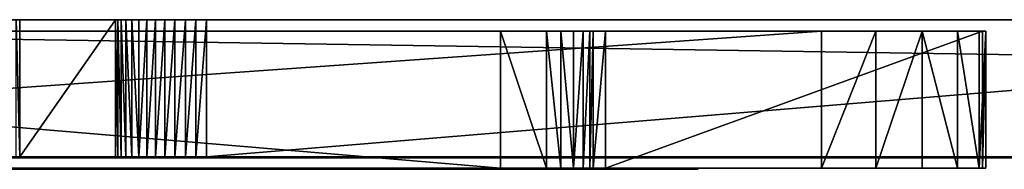
# Model space of a CAD drawing. Extents: x -55 to 240, y -103 to 143.
# Drawn here: x -34 to -31, y -15 to -15 of the extents above; entities that cross this region are included whole.
import ezdxf

# ---------------------------------------------------------------- set-up
doc = ezdxf.new("R2010")
doc.units = 0
doc.header["$MEASUREMENT"] = 0
doc.layers.get('0').update_dxf_attribs({"color": 13, "linetype": 'CONTINUOUS'})

# ---------------------------------------------------------------- blocks, each defined once
blk = doc.blocks.new('GRUPUJ_131')
at = {"color": 18}
for p, q in [((0, 0.4724, 27.7592), (0.012, 0.4724, 27.2497)), ((0.0232, 0.4724, 27.9622), (0, 0.4724, 27.7592)), ((0.0232, 0.4724, 27.9622), (0, 0.4724, 27.7592)), ((0, 0, 27.7592), (0, 0.4724, 27.7592)), ((0, 0, 27.7592), (0, 0.4724, 27.7592)), ((0, 0.4724, 27.7592), (0.012, 0.4724, 27.2497)), ((0.012, 0.4724, 27.2497), (1.3088, 0.4724, 1.9016)), ((0.012, 0, 27.2497), (0.012, 0.4724, 27.2497)), ((0.012, 0, 27.2497), (0.012, 0.4724, 27.2497)), ((0.012, 0.4724, 27.2497), (1.3088, 0.4724, 1.9016)), ((0.0978, 0.4724, 28.1525), (0.0232, 0.4724, 27.9622)), ((0.0978, 0.4724, 28.1525), (0.0232, 0.4724, 27.9622)), ((0.0232, 0, 27.9622), (0.0232, 0.4724, 27.9622)), ((0.0232, 0, 27.9622), (0.0232, 0.4724, 27.9622)), ((0.2188, 0.4724, 28.3171), (0.0978, 0.4724, 28.1525)), ((0.2188, 0.4724, 28.3171), (0.0978, 0.4724, 28.1525)), ((0.0978, 0, 28.1525), (0.0978, 0.4724, 28.1525)), ((0.0978, 0, 28.1525), (0.0978, 0.4724, 28.1525)), ((0.3782, 0.4724, 28.445), (0.2188, 0.4724, 28.3171)), ((0.3782, 0.4724, 28.445), (0.2188, 0.4724, 28.3171)), ((0.2188, 0, 28.3171), (0.2188, 0.4724, 28.3171)), ((0.2188, 0, 28.3171), (0.2188, 0.4724, 28.3171)), ((0.5651, 0.4724, 28.5276), (0.3782, 0.4724, 28.445)), ((0.5651, 0.4724, 28.5276), (0.3782, 0.4724, 28.445)), ((0.3782, 0, 28.445), (0.3782, 0.4724, 28.445)), ((0.3782, 0, 28.445), (0.3782, 0.4724, 28.445)), ((7.2576, 0.4724, 30.2989), (0.5651, 0.4724, 28.5276)), ((7.2576, 0.4724, 30.2989), (0.5651, 0.4724, 28.5276)), ((0.5651, 0, 28.5276), (0.5651, 0.4724, 28.5276)), ((0.5651, 0, 28.5276), (0.5651, 0.4724, 28.5276)), ((1.3088, 0.4724, 1.9016), (1.3518, 0.4724, 1.3577)), ((1.3088, 0, 1.9016), (1.3088, 0.4724, 1.9016)), ((1.3088, 0.4724, 1.9016), (1.3518, 0.4724, 1.3577)), ((1.3088, 0, 1.9016), (1.3088, 0.4724, 1.9016)), ((1.3518, 0.4724, 1.3577), (1.3629, 0.4724, 1.3005)), ((1.3518, 0, 1.3577), (1.3518, 0.4724, 1.3577)), ((1.3518, 0, 1.3577), (1.3518, 0.4724, 1.3577)), ((1.3518, 0.4724, 1.3577), (1.3629, 0.4724, 1.3005)), ((1.3629, 0.4724, 1.3005), (1.3858, 0.4724, 1.2469)), ((1.3629, 0, 1.3005), (1.3629, 0.4724, 1.3005)), ((1.3629, 0, 1.3005), (1.3629, 0.4724, 1.3005)), ((1.3629, 0.4724, 1.3005), (1.3858, 0.4724, 1.2469)), ((1.3858, 0.4724, 1.2469), (1.4194, 0.4724, 1.1994)), ((1.3858, 0, 1.2469), (1.3858, 0.4724, 1.2469)), ((1.3858, 0, 1.2469), (1.3858, 0.4724, 1.2469)), ((1.3858, 0.4724, 1.2469), (1.4194, 0.4724, 1.1994)), ((1.4194, 0.4724, 1.1994), (1.4623, 0.4724, 1.1599)), ((1.4194, 0, 1.1994), (1.4194, 0.4724, 1.1994)), ((1.4194, 0, 1.1994), (1.4194, 0.4724, 1.1994)), ((1.4194, 0.4724, 1.1994), (1.4623, 0.4724, 1.1599)), ((1.4623, 0.4724, 1.1599), (1.5125, 0.4724, 1.1304)), ((1.4623, 0, 1.1599), (1.4623, 0.4724, 1.1599)), ((1.4623, 0, 1.1599), (1.4623, 0.4724, 1.1599)), ((1.4623, 0.4724, 1.1599), (1.5125, 0.4724, 1.1304)), ((1.5125, 0.4724, 1.1304), (1.6697, 0.4724, 1.0654)), ((1.5125, 0, 1.1304), (1.5125, 0.4724, 1.1304)), ((1.5125, 0, 1.1304), (1.5125, 0.4724, 1.1304)), ((1.5125, 0.4724, 1.1304), (1.6697, 0.4724, 1.0654)), ((7.2576, 0.4724), (1.6697, 0.4724, 1.0654)), ((1.6697, 0, 1.0654), (1.6697, 0.4724, 1.0654)), ((1.6697, 0, 1.0654), (1.6697, 0.4724, 1.0654)), ((7.2576, 0.4724), (1.6697, 0.4724, 1.0654)), ((0.012, 0, 27.2497), (1.3088, 0, 1.9016)), ((0.012, 0, 27.2497), (1.3088, 0, 1.9016)), ((0.5651, 0, 28.5276), (0.3782, 0, 28.445)), ((0.5651, 0, 28.5276), (0.3782, 0, 28.445)), ((7.2576, 0, 30.2989), (0.5651, 0, 28.5276)), ((7.2576, 0, 30.2989), (0.5651, 0, 28.5276)), ((1.3088, 0, 1.9016), (1.3518, 0, 1.3577)), ((1.3088, 0, 1.9016), (1.3518, 0, 1.3577)), ((1.3518, 0, 1.3577), (1.3629, 0, 1.3005)), ((1.3518, 0, 1.3577), (1.3629, 0, 1.3005)), ((1.3629, 0, 1.3005), (1.3858, 0, 1.2469)), ((1.3629, 0, 1.3005), (1.3858, 0, 1.2469)), ((1.3858, 0, 1.2469), (1.4194, 0, 1.1994)), ((1.3858, 0, 1.2469), (1.4194, 0, 1.1994)), ((1.4194, 0, 1.1994), (1.4623, 0, 1.1599)), ((1.4194, 0, 1.1994), (1.4623, 0, 1.1599)), ((1.4623, 0, 1.1599), (1.5125, 0, 1.1304)), ((1.4623, 0, 1.1599), (1.5125, 0, 1.1304)), ((1.5125, 0, 1.1304), (1.6697, 0, 1.0654)), ((1.5125, 0, 1.1304), (1.6697, 0, 1.0654)), ((7.2576, 0), (1.6697, 0, 1.0654)), ((7.2576, 0), (1.6697, 0, 1.0654)), ((0.0232, 0, 27.9622), (0, 0, 27.7592)), ((0, 0, 27.7592), (0.012, 0, 27.2497)), ((0.0232, 0, 27.9622), (0, 0, 27.7592)), ((0, 0, 27.7592), (0.012, 0, 27.2497)), ((0.0978, 0, 28.1525), (0.0232, 0, 27.9622)), ((0.0978, 0, 28.1525), (0.0232, 0, 27.9622)), ((0.2188, 0, 28.3171), (0.0978, 0, 28.1525)), ((0.2188, 0, 28.3171), (0.0978, 0, 28.1525)), ((0.3782, 0, 28.445), (0.2188, 0, 28.3171)), ((0.3782, 0, 28.445), (0.2188, 0, 28.3171))]:
    blk.add_line(p, q, dxfattribs=at)
at = {"color": 0}
mesh = blk.add_polyface(dxfattribs=at)
corners = [(1.6697, 0.4724, 1.0654), (7.4022, 0.4724, 0.0019), (7.2576, 0.4724), (7.4709, 0.4724, 0.014), (7.5344, 0.4724, 0.043), (7.5886, 0.4724, 0.087), (7.63, 0.4724, 0.1432), (7.6559, 0.4724, 0.208), (7.6648, 0.4724, 0.2772), (7.6648, 0.4724, 30.0568), (1.5125, 0.4724, 1.1304), (1.4623, 0.4724, 1.1599), (1.4194, 0.4724, 1.1994), (1.3858, 0.4724, 1.2469), (1.3629, 0.4724, 1.3005), (1.3518, 0.4724, 1.3577), (1.3088, 0.4724, 1.9016), (0.012, 0.4724, 27.2497), (0, 0.4724, 27.7592), (0.0232, 0.4724, 27.9622), (0.0978, 0.4724, 28.1525), (0.2188, 0.4724, 28.3171), (0.3782, 0.4724, 28.445), (0.5651, 0.4724, 28.5276), (7.2576, 0.4724, 30.2989), (7.6556, 0.4724, 30.1272), (7.6287, 0.4724, 30.193), (7.5859, 0.4724, 30.2497), (7.53, 0.4724, 30.2936), (7.4648, 0.4724, 30.3218), (7.3239, 0.4724, 30.3245), (7.3945, 0.4724, 30.3323)]
mesh.append_faces([[corners[k] for k in face] for face in [(0, 1, 2), (29, 30, 31)]], dxfattribs={"vtx0": -1, "color": 0})
mesh.append_faces([[corners[k] for k in face] for face in [(1, 0, 3), (3, 0, 4), (4, 0, 5), (5, 0, 6), (6, 0, 7), (7, 0, 8), (8, 0, 9), (9, 24, 25), (25, 24, 26), (26, 24, 27), (27, 24, 28), (28, 24, 29)]], dxfattribs={"vtx0": -1, "vtx1": -1, "color": 0})
mesh.append_faces([[corners[k] for k in face] for face in [(9, 0, 10), (9, 10, 11), (9, 11, 12), (9, 12, 13), (9, 13, 14), (9, 14, 15), (9, 15, 16), (9, 16, 17), (9, 17, 18), (9, 18, 19), (9, 19, 20), (9, 20, 21), (9, 21, 22), (9, 22, 23), (9, 23, 24), (29, 24, 30)]], dxfattribs={"vtx0": -1, "vtx2": -1, "color": 0})
at = {"color": 18}
mesh = blk.add_polyface(dxfattribs=at)
corners = [(0.0232, 0, 27.9622), (0, 0.4724, 27.7592), (0, 0, 27.7592), (0.0232, 0.4724, 27.9622)]
mesh.append_faces([[corners[k] for k in face] for face in [(0, 1, 2), (1, 0, 3)]], dxfattribs={"vtx0": -1, "color": 18})
mesh = blk.add_polyface(dxfattribs=at)
corners = [(0, 0.4724, 27.7592), (0.012, 0, 27.2497), (0, 0, 27.7592), (0.012, 0.4724, 27.2497)]
mesh.append_faces([[corners[k] for k in face] for face in [(0, 1, 2), (1, 0, 3)]], dxfattribs={"vtx0": -1, "color": 18})
mesh = blk.add_polyface(dxfattribs=at)
corners = [(0.012, 0.4724, 27.2497), (1.3088, 0, 1.9016), (0.012, 0, 27.2497), (1.3088, 0.4724, 1.9016)]
mesh.append_faces([[corners[k] for k in face] for face in [(0, 1, 2), (1, 0, 3)]], dxfattribs={"vtx0": -1, "color": 18})
mesh = blk.add_polyface(dxfattribs=at)
corners = [(0.0978, 0.4724, 28.1525), (0.0232, 0, 27.9622), (0.0978, 0, 28.1525), (0.0232, 0.4724, 27.9622)]
mesh.append_faces([[corners[k] for k in face] for face in [(0, 1, 2), (1, 0, 3)]], dxfattribs={"vtx0": -1, "color": 18})
mesh = blk.add_polyface(dxfattribs=at)
corners = [(0.2188, 0.4724, 28.3171), (0.0978, 0, 28.1525), (0.2188, 0, 28.3171), (0.0978, 0.4724, 28.1525)]
mesh.append_faces([[corners[k] for k in face] for face in [(0, 1, 2), (1, 0, 3)]], dxfattribs={"vtx0": -1, "color": 18})
mesh = blk.add_polyface(dxfattribs=at)
corners = [(0.3782, 0, 28.445), (0.2188, 0.4724, 28.3171), (0.2188, 0, 28.3171), (0.3782, 0.4724, 28.445)]
mesh.append_faces([[corners[k] for k in face] for face in [(0, 1, 2), (1, 0, 3)]], dxfattribs={"vtx0": -1, "color": 18})
mesh = blk.add_polyface(dxfattribs=at)
corners = [(0.5651, 0, 28.5276), (0.3782, 0.4724, 28.445), (0.3782, 0, 28.445), (0.5651, 0.4724, 28.5276)]
mesh.append_faces([[corners[k] for k in face] for face in [(0, 1, 2), (1, 0, 3)]], dxfattribs={"vtx0": -1, "color": 18})
mesh = blk.add_polyface(dxfattribs=at)
corners = [(7.2576, 0, 30.2989), (0.5651, 0.4724, 28.5276), (0.5651, 0, 28.5276), (7.2576, 0.4724, 30.2989)]
mesh.append_faces([[corners[k] for k in face] for face in [(0, 1, 2), (1, 0, 3)]], dxfattribs={"vtx0": -1, "color": 18})
mesh = blk.add_polyface(dxfattribs=at)
corners = [(1.3088, 0.4724, 1.9016), (1.3518, 0, 1.3577), (1.3088, 0, 1.9016), (1.3518, 0.4724, 1.3577)]
mesh.append_faces([[corners[k] for k in face] for face in [(0, 1, 2), (1, 0, 3)]], dxfattribs={"vtx0": -1, "color": 18})
mesh = blk.add_polyface(dxfattribs=at)
corners = [(1.3518, 0.4724, 1.3577), (1.3629, 0, 1.3005), (1.3518, 0, 1.3577), (1.3629, 0.4724, 1.3005)]
mesh.append_faces([[corners[k] for k in face] for face in [(0, 1, 2), (1, 0, 3)]], dxfattribs={"vtx0": -1, "color": 18})
mesh = blk.add_polyface(dxfattribs=at)
corners = [(1.3629, 0.4724, 1.3005), (1.3858, 0, 1.2469), (1.3629, 0, 1.3005), (1.3858, 0.4724, 1.2469)]
mesh.append_faces([[corners[k] for k in face] for face in [(0, 1, 2), (1, 0, 3)]], dxfattribs={"vtx0": -1, "color": 18})
mesh = blk.add_polyface(dxfattribs=at)
corners = [(1.3858, 0.4724, 1.2469), (1.4194, 0, 1.1994), (1.3858, 0, 1.2469), (1.4194, 0.4724, 1.1994)]
mesh.append_faces([[corners[k] for k in face] for face in [(0, 1, 2), (1, 0, 3)]], dxfattribs={"vtx0": -1, "color": 18})
mesh = blk.add_polyface(dxfattribs=at)
corners = [(1.4623, 0.4724, 1.1599), (1.4194, 0, 1.1994), (1.4194, 0.4724, 1.1994), (1.4623, 0, 1.1599)]
mesh.append_faces([[corners[k] for k in face] for face in [(0, 1, 2), (1, 0, 3)]], dxfattribs={"vtx0": -1, "color": 18})
mesh = blk.add_polyface(dxfattribs=at)
corners = [(1.5125, 0.4724, 1.1304), (1.4623, 0, 1.1599), (1.4623, 0.4724, 1.1599), (1.5125, 0, 1.1304)]
mesh.append_faces([[corners[k] for k in face] for face in [(0, 1, 2), (1, 0, 3)]], dxfattribs={"vtx0": -1, "color": 18})
mesh = blk.add_polyface(dxfattribs=at)
corners = [(1.6697, 0.4724, 1.0654), (1.5125, 0, 1.1304), (1.5125, 0.4724, 1.1304), (1.6697, 0, 1.0654)]
mesh.append_faces([[corners[k] for k in face] for face in [(0, 1, 2), (1, 0, 3)]], dxfattribs={"vtx0": -1, "color": 18})
mesh = blk.add_polyface(dxfattribs=at)
corners = [(7.2576, 0.4724), (1.6697, 0, 1.0654), (1.6697, 0.4724, 1.0654), (7.2576, 0)]
mesh.append_faces([[corners[k] for k in face] for face in [(0, 1, 2), (1, 0, 3)]], dxfattribs={"vtx0": -1, "color": 18})
at = {"color": 0}
mesh = blk.add_polyface(dxfattribs=at)
corners = [(7.4022, 0, 0.0019), (1.6697, 0, 1.0654), (7.2576, 0), (7.4709, 0, 0.014), (7.5344, 0, 0.043), (7.5886, 0, 0.087), (7.63, 0, 0.1432), (7.6559, 0, 0.208), (7.6648, 0, 0.2772), (7.6648, 0, 30.0568), (1.5125, 0, 1.1304), (1.4623, 0, 1.1599), (1.4194, 0, 1.1994), (1.3858, 0, 1.2469), (1.3629, 0, 1.3005), (1.3518, 0, 1.3577), (1.3088, 0, 1.9016), (0.012, 0, 27.2497), (0, 0, 27.7592), (0.0232, 0, 27.9622), (0.0978, 0, 28.1525), (0.2188, 0, 28.3171), (0.3782, 0, 28.445), (0.5651, 0, 28.5276), (7.2576, 0, 30.2989), (7.6556, 0, 30.1272), (7.6287, 0, 30.193), (7.5859, 0, 30.2497), (7.53, 0, 30.2936), (7.4648, 0, 30.3218), (7.3239, 0, 30.3245), (7.3945, 0, 30.3323)]
mesh.append_faces([[corners[k] for k in face] for face in [(0, 1, 2), (30, 29, 31)]], dxfattribs={"vtx0": -1, "color": 0})
mesh.append_faces([[corners[k] for k in face] for face in [(1, 9, 10), (10, 9, 11), (11, 9, 12), (12, 9, 13), (13, 9, 14), (14, 9, 15), (15, 9, 16), (16, 9, 17), (17, 9, 18), (18, 9, 19), (19, 9, 20), (20, 9, 21), (21, 9, 22), (22, 9, 23), (23, 9, 24), (24, 29, 30)]], dxfattribs={"vtx0": -1, "vtx1": -1, "color": 0})
mesh.append_faces([[corners[k] for k in face] for face in [(1, 0, 3), (1, 3, 4), (1, 4, 5), (1, 5, 6), (1, 6, 7), (1, 7, 8), (1, 8, 9), (24, 9, 25), (24, 25, 26), (24, 26, 27), (24, 27, 28), (24, 28, 29)]], dxfattribs={"vtx0": -1, "vtx2": -1, "color": 0})
blk = doc.blocks.new('GRUPUJ_116')
at = {"color": 18}
for p, q in [((-0.2565, 0, 13.9827), (0.3753, 0, 0.0834)), ((-0.0188, 0, 14.3454), (5.0236, 0, 16.27)), ((0.5735, 0, 0.0913), (0.0892, 0, 13.96)), ((0.1429, 0, 14.0421), (4.9198, 0, 15.9358))]:
    blk.add_line(p, q, dxfattribs=at)
at = {"color": 18, "extrusion": (9.5237e-15, 1, 1.84533e-15)}
blk.add_arc((-0.1132, 13.9995), 0.3702, 357.397, 69.1083, dxfattribs=at)
at = {"color": 18, "extrusion": (-5.36478e-14, -1, -3.36018e-15)}
blk.add_arc((0.4744, 0.0879), 0.0992, 182.603, 2, dxfattribs=at)
at = {"color": 18, "extrusion": (-4.91499e-17, 1, 1.40747e-15)}
blk.add_arc((-0.1743, 13.9629), 0.0851, 358, 68.375, dxfattribs=at)
at = {"color": 18}
mesh = blk.add_polyface(dxfattribs=at)
corners = [(5.1345, 0, 15.1591), (5.0498, 0, 15.1461), (5.0589, 0, 15.1454), (4.9894, 0, 15.1676), (5.1934, 0, 15.2086), (4.9478, 0, 15.2164), (5.2199, 0, 15.2807), (4.9363, 0, 15.2795), (4.9852, 0, 15.8874), (5.2926, 0, 16.0658), (4.9771, 0, 15.9182), (4.9516, 0, 15.937), (0.5272, 0, 0.004), (0.3753, 0, 0.0834), (0.4285, 0), (0.5735, 0, 0.0913), (-0.2565, 0, 13.9827), (0.0892, 0, 13.96), (0.095, 0, 13.9941), (-0.2316, 0, 14.134), (0.114, 0, 14.023), (0.1429, 0, 14.0421), (4.9198, 0, 15.9358), (-0.1476, 0, 14.2622), (-0.0188, 0, 14.3454), (5.0236, 0, 16.27), (5.2606, 0, 16.1937), (5.1555, 0, 16.2735)]
mesh.append_faces([[corners[k] for k in face] for face in [(0, 1, 2), (12, 13, 14), (25, 26, 27)]], dxfattribs={"vtx0": -1, "color": 18})
mesh.append_faces([[corners[k] for k in face] for face in [(1, 0, 3), (3, 4, 5), (5, 6, 7), (7, 6, 8), (8, 9, 10), (10, 9, 11), (13, 15, 16), (16, 18, 19), (19, 22, 23), (23, 22, 24), (24, 22, 25)]], dxfattribs={"vtx0": -1, "vtx1": -1, "color": 18})
mesh.append_faces([[corners[k] for k in face] for face in [(25, 11, 9)]], dxfattribs={"vtx0": -1, "vtx1": -1, "vtx2": -1, "color": 18})
mesh.append_faces([[corners[k] for k in face] for face in [(3, 0, 4), (5, 4, 6), (8, 6, 9), (13, 12, 15), (16, 15, 17), (16, 17, 18), (19, 18, 20), (19, 20, 21), (19, 21, 22), (25, 22, 11), (25, 9, 26)]], dxfattribs={"vtx0": -1, "vtx2": -1, "color": 18})
blk = doc.blocks.new('GRUPUJ_122')
at = {"color": 0}
for p, q in [((0, 0, 0.6111), (0, 0, 0.5939)), ((3.423, 0, 0.2848), (0.0797, 0, 0.6819)), ((0.0984, 0, 0.4806), (3.4738, 0))]:
    blk.add_line(p, q, dxfattribs=at)
at = {"color": 18, "extrusion": (-2.49114e-14, 1, 3.80327e-14)}
blk.add_arc((-0.0713, 0.6111), 0.0713, 0, 96.7749, dxfattribs=at)
at = {"color": 18, "extrusion": (3.10305e-14, -1, 2.85397e-14)}
blk.add_arc((0.1145, 0.5939), 0.1145, 180, 261.8975, dxfattribs=at)
at = {"color": 18}
mesh = blk.add_polyface(dxfattribs=at)
corners = [(3.8367, 0, 0.2612), (3.4537, 0, 0.2885), (3.423, 0, 0.2848), (3.4793, 0, 0.3058), (3.9265, 0, 0.7501), (3.494, 0, 0.333), (3.6299, 0, 0.8464), (3.9213, 0, 0.8263), (3.8804, 0, 0.8908), (3.6623, 0, 0.9029), (3.8137, 0, 0.9279), (3.7186, 0, 0.9356), (3.7838, 0, 0.9358), (3.6357, 0, 0.0185), (0.0984, 0, 0.4806), (3.4738, 0), (3.7679, 0, 0.1136), (0.0797, 0, 0.6819), (0.0482, 0, 0.5006), (0.0128, 0, 0.5414), (0, 0, 0.5939), (0, 0, 0.6111), (0.011, 0, 0.6492), (0.0406, 0, 0.6755)]
mesh.append_faces([[corners[k] for k in face] for face in [(11, 10, 12), (13, 14, 15), (22, 17, 23)]], dxfattribs={"vtx0": -1, "color": 18})
mesh.append_faces([[corners[k] for k in face] for face in [(1, 0, 3), (3, 4, 5), (5, 4, 6), (6, 8, 9), (9, 10, 11), (14, 17, 18), (18, 17, 19), (19, 17, 20), (20, 17, 21), (21, 17, 22)]], dxfattribs={"vtx0": -1, "vtx1": -1, "color": 18})
mesh.append_faces([[corners[k] for k in face] for face in [(14, 16, 2)]], dxfattribs={"vtx0": -1, "vtx1": -1, "vtx2": -1, "color": 18})
mesh.append_faces([[corners[k] for k in face] for face in [(0, 1, 2), (3, 0, 4), (6, 4, 7), (6, 7, 8), (9, 8, 10), (14, 13, 16), (2, 16, 0), (14, 2, 17)]], dxfattribs={"vtx0": -1, "vtx2": -1, "color": 18})
blk = doc.blocks.new('171164-2_2')
at = {"color": 36}
blk.add_blockref('GRUPUJ_131', (-37.646, -73.7544, 96.7215), dxfattribs=at)
at = {"color": 0}
for name, p in [('GRUPUJ_116', (-36.3994, -73.7584, 109.3134)), ('GRUPUJ_122', (-35.0863, -73.7584, 97.7576))]:
    blk.add_blockref(name, p, dxfattribs=at)
blk = doc.blocks.new('3DGEOM_9689_DEFINTION_2')
at = {"color": 0, "extrusion": (1.53113e-30, -1, -3.82857e-16), "xscale": 32.973714262899, "yscale": 32.973714262899, "zscale": -32.973714262899, "rotation": 180}
blk.add_blockref('171164-2_2', (2253, -2413.23, 3361.46), dxfattribs=at)
blk = doc.blocks.new('KOMPONENT_85')
at = {"color": 0, "extrusion": (1, 1.0877e-15, 1.27676e-15), "xscale": 0.03032718704441401, "yscale": 0.03032718704441401, "zscale": 0.03032718704441401, "rotation": 360}
blk.add_blockref('3DGEOM_9689_DEFINTION_2', (-98.3084, 62.9379, 0.0621), dxfattribs=at)
blk = doc.blocks.new('GRUPUJ_180')
at = {"color": 0}
for p, q in [((26.7879, 0, 4.1705), (18.885, 0, 4.7425)), ((26.9686, 0, 4.3932), (18.9223, 0, 5.1078))]:
    blk.add_line(p, q, dxfattribs=at)
mesh = blk.add_polyface(dxfattribs=at)
corners = [(0.0736, 0, 0.7071), (4.9111, 0, 0.9126), (0.1324, 0, 0.6942), (0.0291, 0, 0.7477), (0.0109, 0, 0.8051), (0.0072, 0, 0.8843), (0.025, 0, 0.964), (5.0351, 0, 0.943), (5.1382, 0, 1.0182), (0.0805, 0, 1.0238), (5.205, 0, 1.1269), (0.1586, 0, 1.0474), (4.9567, 0, 1.186), (4.9815, 0, 1.1918), (5.0019, 0, 1.2068), (5.0149, 0, 1.2286), (6.4519, 0, 4.4765), (6.1479, 0, 4.4921), (6.469, 0, 4.5036), (6.2211, 0, 4.6141), (6.4955, 0, 4.5215), (6.527, 0, 4.5273), (13.1011, 0, 1.5651), (17.9908, 0, 0.811), (17.8075, 0, 0.7928), (18.1404, 0, 0.9184), (17.7722, 0, 1.0832), (13.234, 0, 1.7844), (12.9994, 0, 1.6045), (12.9223, 0, 1.6816), (12.8828, 0, 1.7832), (13.2215, 0, 1.7891), (13.2118, 0, 1.7984), (13.2066, 0, 1.8107), (12.4639, 0, 4.3206), (12.6701, 0, 4.5034), (12.4531, 0, 4.3468), (12.4317, 0, 4.3654), (12.4042, 0, 4.3726), (12.6183, 0, 4.6176), (6.337, 0, 4.6965), (12.5213, 0, 4.6971), (6.4762, 0, 4.7256), (12.3992, 0, 4.7256), (18.2162, 0, 1.0862), (17.7925, 0, 1.0852), (17.8094, 0, 1.0968), (17.8186, 0, 1.115), (18.8077, 0, 4.6815), (18.6428, 0, 4.9024), (18.8219, 0, 4.7142), (18.8499, 0, 4.7363), (18.885, 0, 4.7425), (27.7663, 0, 0.6385), (33.6314, 0, 0.0208), (33.5781, 0, 0.0117), (33.6719, 0, 0.0568), (33.6873, 0, 0.1086), (33.6875, 0, 0.1295), (33.6738, 0, 0.1873), (33.6348, 0, 0.232), (33.5794, 0, 0.2533), (27.8084, 0, 0.9767), (27.6644, 0, 0.672), (27.5851, 0, 0.7441), (27.542, 0, 0.8423), (27.7793, 0, 0.9869), (27.757, 0, 1.0081), (27.7454, 0, 1.0365), (26.8726, 0, 4.0962), (27.1824, 0, 4.1974), (26.8563, 0, 4.1327), (26.8262, 0, 4.1591), (26.7879, 0, 4.1705), (27.1428, 0, 4.2925), (27.0668, 0, 4.3621), (26.9686, 0, 4.3932), (18.9223, 0, 5.1078), (18.6978, 0, 5.0147), (18.7986, 0, 5.0888)]
mesh.append_faces([[corners[k] for k in face] for face in [(0, 1, 2), (22, 23, 24), (41, 42, 43), (53, 54, 55), (77, 78, 79)]], dxfattribs={"vtx0": -1, "color": 0})
mesh.append_faces([[corners[k] for k in face] for face in [(1, 6, 7), (7, 6, 8), (8, 9, 10), (10, 15, 16), (16, 17, 18), (18, 19, 20), (20, 19, 21), (23, 22, 25), (26, 22, 27), (27, 30, 31), (31, 30, 32), (32, 30, 33), (33, 34, 35), (35, 21, 39), (39, 40, 41), (44, 47, 48), (48, 49, 50), (50, 49, 51), (51, 49, 52), (54, 53, 56), (56, 53, 57), (57, 53, 58), (58, 53, 59), (59, 53, 60), (60, 53, 61), (61, 53, 62), (62, 65, 66), (66, 65, 67), (67, 65, 68), (68, 69, 70), (70, 52, 74), (74, 52, 75), (75, 52, 76), (76, 52, 77)]], dxfattribs={"vtx0": -1, "vtx1": -1, "color": 0})
mesh.append_faces([[corners[k] for k in face] for face in [(25, 22, 26), (39, 21, 19), (77, 52, 49)]], dxfattribs={"vtx0": -1, "vtx1": -1, "vtx2": -1, "color": 0})
mesh.append_faces([[corners[k] for k in face] for face in [(1, 0, 3), (1, 3, 4), (1, 4, 5), (1, 5, 6), (8, 6, 9), (10, 9, 11), (10, 11, 12), (10, 12, 13), (10, 13, 14), (10, 14, 15), (16, 15, 17), (18, 17, 19), (27, 22, 28), (27, 28, 29), (27, 29, 30), (33, 30, 34), (35, 34, 36), (35, 36, 37), (35, 37, 38), (35, 38, 21), (39, 19, 40), (41, 40, 42), (26, 44, 25), (44, 26, 45), (44, 45, 46), (44, 46, 47), (48, 47, 49), (62, 53, 63), (62, 63, 64), (62, 64, 65), (68, 65, 69), (70, 69, 71), (70, 71, 72), (70, 72, 73), (70, 73, 52), (77, 49, 78)]], dxfattribs={"vtx0": -1, "vtx2": -1, "color": 0})
blk = doc.blocks.new('GRUPUJ_265')
at = {"color": 18}
for p, q in [((31.7793, 0.4724, 11.3502), (1.1115, 0.4724, 9.3332)), ((31.7793, 0.4724, 11.3502), (1.1115, 0.4724, 9.3332)), ((21.0284, 0.4724, 2.2367), (26.7438, 0.4724, 2.2255)), ((21.0284, 0.4724, 2.2367), (26.7438, 0.4724, 2.2255)), ((26.7438, 0.4724, 2.2255), (26.7438, 0, 2.2255)), ((26.7438, 0.4724, 2.2255), (26.7438, 0, 2.2255)), ((26.7804, 0.4724, 2.2266), (26.7804, 0, 2.2266)), ((26.7804, 0.4724, 2.2266), (26.7804, 0, 2.2266)), ((26.8168, 0.4724, 2.2231), (26.8168, 0, 2.2231)), ((26.8168, 0.4724, 2.2231), (26.8168, 0, 2.2231)), ((26.8525, 0.4724, 2.215), (26.8525, 0, 2.215)), ((26.8525, 0.4724, 2.215), (26.8525, 0, 2.215)), ((26.8869, 0.4724, 2.2025), (26.8869, 0, 2.2025)), ((26.8869, 0.4724, 2.2025), (26.8869, 0, 2.2025)), ((26.9194, 0.4724, 2.1857), (26.9194, 0, 2.1857)), ((26.9194, 0.4724, 2.1857), (26.9194, 0, 2.1857)), ((26.9496, 0.4724, 2.165), (26.9496, 0, 2.165)), ((26.9496, 0.4724, 2.165), (26.9496, 0, 2.165)), ((26.9768, 0.4724, 2.1406), (26.9768, 0, 2.1406)), ((26.9768, 0.4724, 2.1406), (26.9768, 0, 2.1406)), ((27.0009, 0.4724, 2.113), (27.0009, 0, 2.113)), ((27.0009, 0.4724, 2.113), (27.0009, 0, 2.113)), ((27.0212, 0.4724, 2.0826), (27.0212, 0, 2.0826)), ((27.0212, 0.4724, 2.0826), (27.0212, 0, 2.0826)), ((27.0375, 0.4724, 2.0499), (27.0375, 0, 2.0499)), ((27.0375, 0.4724, 2.0499), (27.0375, 0, 2.0499)), ((27.0496, 0.4724, 2.0154), (27.0496, 0, 2.0154)), ((27.0496, 0.4724, 2.0154), (27.0496, 0, 2.0154)), ((27.387, 0.4724, -0.2012), (27.0572, 0.4724, 1.9796)), ((27.0572, 0.4724, 1.9796), (27.0572, 0, 1.9796)), ((27.387, 0.4724, -0.2012), (27.0572, 0.4724, 1.9796)), ((27.0572, 0.4724, 1.9796), (27.0572, 0, 1.9796)), ((27.387, 0.4724, -0.2012), (27.387, 0, -0.2012)), ((27.387, 0.4724, -0.2012), (27.387, 0, -0.2012)), ((31.7793, 0, 11.3502), (1.1115, 0, 9.3332)), ((31.7793, 0, 11.3502), (1.1115, 0, 9.3332)), ((21.0284, 0, 2.2367), (26.7438, 0, 2.2255)), ((21.0284, 0, 2.2367), (26.7438, 0, 2.2255)), ((27.387, 0, -0.2012), (27.0572, 0, 1.9796)), ((27.387, 0, -0.2012), (27.0572, 0, 1.9796))]:
    blk.add_line(p, q, dxfattribs=at)
at = {"color": 0, "extrusion": (-8.56622e-16, 1, -8.01988e-17)}
for centre in [(-26.7708, 1.9373, 0.4724), (-26.7708, 1.9373)]:
    blk.add_arc(centre, 0.2895, 84.6514, 171.5936, dxfattribs=at)
at = {"color": 18, "extrusion": (-8.56622e-16, 1, -8.01988e-17)}
for centre in [(-26.7708, 1.9373, 0.4724), (-26.7708, 1.9373, 0.4724), (-26.7708, 1.9373, 0.4724), (-26.7708, 1.9373, 0.4724), (-26.7708, 1.9373, 0.4724), (-26.7708, 1.9373, 0.4724), (-26.7708, 1.9373, 0.4724), (-26.7708, 1.9373, 0.4724), (-26.7708, 1.9373, 0.4724), (-26.7708, 1.9373, 0.4724), (-26.7708, 1.9373, 0.4724), (-26.7708, 1.9373, 0.4724), (-26.7708, 1.9373), (-26.7708, 1.9373), (-26.7708, 1.9373), (-26.7708, 1.9373), (-26.7708, 1.9373), (-26.7708, 1.9373), (-26.7708, 1.9373), (-26.7708, 1.9373), (-26.7708, 1.9373), (-26.7708, 1.9373), (-26.7708, 1.9373), (-26.7708, 1.9373)]:
    blk.add_arc(centre, 0.2895, 84.6514, 171.5936, dxfattribs=at)
at = {"color": 0}
mesh = blk.add_polyface(dxfattribs=at)
corners = [(21.0284, 0.4724, 2.2367), (26.7804, 0.4724, 2.2266), (26.7438, 0.4724, 2.2255), (0.2406, 0.4724, -1.3671), (6.6759, 0.4724, -0.4386), (0.2764, 0.4724, -1.3684), (0.2054, 0.4724, -1.361), (0.1712, 0.4724, -1.3504), (0.1388, 0.4724, -1.3352), (0.1087, 0.4724, -1.3159), (0.0815, 0.4724, -1.2928), (0.0575, 0.4724, -1.2663), (0.0373, 0.4724, -1.2368), (0.0212, 0.4724, -1.2048), (0.0095, 0.4724, -1.171), (0.0024, 0.4724, -1.136), (0, 0.4724, -1.1003), (0, 0.4724, 6.1517), (6.706, 0.4724, -0.4359), (6.7355, 0.4724, -0.4297), (6.7642, 0.4724, -0.4202), (6.7915, 0.4724, -0.4073), (6.8172, 0.4724, -0.3914), (6.8408, 0.4724, -0.3726), (6.8621, 0.4724, -0.3512), (6.8808, 0.4724, -0.3275), (6.8966, 0.4724, -0.3017), (6.9092, 0.4724, -0.2743), (6.9186, 0.4724, -0.2456), (6.9246, 0.4724, -0.216), (7.9208, 0.4724, 1.5204), (7.9278, 0.4724, 1.5544), (7.9389, 0.4724, 1.5874), (7.9539, 0.4724, 1.6188), (7.9726, 0.4724, 1.6481), (7.9948, 0.4724, 1.6749), (8.02, 0.4724, 1.6988), (8.0479, 0.4724, 1.7195), (8.0782, 0.4724, 1.7366), (8.1103, 0.4724, 1.7499), (8.1438, 0.4724, 1.7591), (8.1782, 0.4724, 1.7643), (8.213, 0.4724, 1.7652), (12.363, 0.4724, 2.2285), (20.9947, 0.4724, 2.2317), (35.0487, 0.4724, -1.4916), (35.1759, 0.4724, -1.4848), (35.1125, 0.4724, -1.4926), (27.8809, 0.4724, -0.6654), (35.2376, 0.4724, -1.4684), (35.2965, 0.4724, -1.4436), (35.3514, 0.4724, -1.411), (35.4013, 0.4724, -1.3711), (35.4453, 0.4724, -1.3248), (35.4824, 0.4724, -1.2728), (35.5121, 0.4724, -1.2163), (35.5337, 0.4724, -1.1562), (35.5468, 0.4724, -1.0937), (35.5512, 0.4724, -1.0299), (35.5512, 0.4724, -0.6673), (34.4094, 0.4724, 9.1226), (27.8206, 0.4724, -0.6568), (27.7616, 0.4724, -0.6416), (27.7047, 0.4724, -0.62), (27.6505, 0.4724, -0.5921), (27.5998, 0.4724, -0.5584), (27.5532, 0.4724, -0.5192), (27.5112, 0.4724, -0.4751), (27.4744, 0.4724, -0.4265), (27.4432, 0.4724, -0.3742), (27.418, 0.4724, -0.3187), (27.3992, 0.4724, -0.2608), (27.387, 0.4724, -0.2012), (27.0572, 0.4724, 1.9796), (27.0496, 0.4724, 2.0154), (27.0375, 0.4724, 2.0499), (27.0212, 0.4724, 2.0826), (27.0009, 0.4724, 2.113), (26.9768, 0.4724, 2.1406), (26.9496, 0.4724, 2.165), (26.9194, 0.4724, 2.1857), (26.8869, 0.4724, 2.2025), (26.8525, 0.4724, 2.215), (26.8168, 0.4724, 2.2231), (0.7941, 0.4724, 6.3818), (1.1115, 0.4724, 9.3332), (32.3699, 0.4724, 9.3036), (31.7793, 0.4724, 11.3502), (19.9865, 0.4724, -0.5114), (20.0568, 0.4724, -0.5079), (20.0217, 0.4724, -0.5118), (13.2514, 0.4724, -0.0226), (20.0912, 0.4724, -0.4997), (20.1242, 0.4724, -0.4874), (20.1555, 0.4724, -0.4711), (20.1846, 0.4724, -0.4511), (20.211, 0.4724, -0.4277), (20.2344, 0.4724, -0.4012), (20.2543, 0.4724, -0.3721), (20.2705, 0.4724, -0.3407), (20.2828, 0.4724, -0.3076), (20.2909, 0.4724, -0.2733), (20.7492, 0.4724, 1.9784), (13.2067, 0.4724, -0.0167), (13.1629, 0.4724, -0.0055), (13.1209, 0.4724, 0.0107), (13.081, 0.4724, 0.0318), (13.0439, 0.4724, 0.0575), (13.01, 0.4724, 0.0873), (12.98, 0.4724, 0.1209), (12.9541, 0.4724, 0.1578), (12.9327, 0.4724, 0.1976), (12.9162, 0.4724, 0.2396), (12.9047, 0.4724, 0.2832), (12.8985, 0.4724, 0.3279), (12.7031, 0.4724, 1.9033), (12.6972, 0.4724, 1.9457), (12.6861, 0.4724, 1.9872), (20.7568, 0.4724, 2.0115), (12.67, 0.4724, 2.0269), (20.768, 0.4724, 2.0437), (12.6493, 0.4724, 2.0645), (20.7826, 0.4724, 2.0745), (12.6242, 0.4724, 2.0993), (20.8004, 0.4724, 2.1035), (12.5951, 0.4724, 2.1307), (20.8213, 0.4724, 2.1304), (20.845, 0.4724, 2.1548), (12.5623, 0.4724, 2.1584), (20.8712, 0.4724, 2.1766), (12.5265, 0.4724, 2.182), (20.8997, 0.4724, 2.1953), (12.488, 0.4724, 2.201), (20.9299, 0.4724, 2.2109), (12.4476, 0.4724, 2.2152), (20.9618, 0.4724, 2.2231), (12.4057, 0.4724, 2.2244)]
mesh.append_faces([[corners[k] for k in face] for face in [(0, 1, 2), (3, 4, 5), (45, 46, 47), (86, 85, 87), (88, 89, 90)]], dxfattribs={"vtx0": -1, "color": 0})
mesh.append_faces([[corners[k] for k in face] for face in [(4, 17, 18), (18, 17, 19), (19, 17, 20), (20, 17, 21), (21, 17, 22), (22, 17, 23), (23, 17, 24), (24, 17, 25), (25, 17, 26), (26, 17, 27), (27, 17, 28), (28, 17, 29), (29, 17, 30), (30, 17, 31), (31, 17, 32), (32, 17, 33), (33, 17, 34), (34, 17, 35), (35, 17, 36), (36, 17, 37), (37, 17, 38), (38, 17, 39), (39, 17, 40), (40, 17, 41), (41, 17, 42), (42, 17, 43), (44, 17, 0), (46, 48, 49), (49, 48, 50), (50, 48, 51), (51, 48, 52), (52, 48, 53), (53, 48, 54), (54, 48, 55), (55, 48, 56), (56, 48, 57), (57, 48, 58), (58, 48, 59), (59, 48, 60), (60, 85, 86), (89, 91, 92), (92, 91, 93), (93, 91, 94), (94, 91, 95), (95, 91, 96), (96, 91, 97), (97, 91, 98), (98, 91, 99), (99, 91, 100), (100, 91, 101), (101, 91, 102), (102, 117, 118), (118, 119, 120), (120, 121, 122), (122, 123, 124), (124, 125, 126), (126, 125, 127), (127, 128, 129), (129, 130, 131), (131, 132, 133), (133, 134, 135), (135, 136, 44)]], dxfattribs={"vtx0": -1, "vtx1": -1, "color": 0})
mesh.append_faces([[corners[k] for k in face] for face in [(43, 17, 44), (60, 1, 0), (60, 0, 17)]], dxfattribs={"vtx0": -1, "vtx1": -1, "vtx2": -1, "color": 0})
mesh.append_faces([[corners[k] for k in face] for face in [(4, 3, 6), (4, 6, 7), (4, 7, 8), (4, 8, 9), (4, 9, 10), (4, 10, 11), (4, 11, 12), (4, 12, 13), (4, 13, 14), (4, 14, 15), (4, 15, 16), (4, 16, 17), (46, 45, 48), (60, 48, 61), (60, 61, 62), (60, 62, 63), (60, 63, 64), (60, 64, 65), (60, 65, 66), (60, 66, 67), (60, 67, 68), (60, 68, 69), (60, 69, 70), (60, 70, 71), (60, 71, 72), (60, 72, 73), (60, 73, 74), (60, 74, 75), (60, 75, 76), (60, 76, 77), (60, 77, 78), (60, 78, 79), (60, 79, 80), (60, 80, 81), (60, 81, 82), (60, 82, 83), (60, 83, 1), (60, 17, 84), (60, 84, 85), (89, 88, 91), (102, 91, 103), (102, 103, 104), (102, 104, 105), (102, 105, 106), (102, 106, 107), (102, 107, 108), (102, 108, 109), (102, 109, 110), (102, 110, 111), (102, 111, 112), (102, 112, 113), (102, 113, 114), (102, 114, 115), (102, 115, 116), (102, 116, 117), (118, 117, 119), (120, 119, 121), (122, 121, 123), (124, 123, 125), (127, 125, 128), (129, 128, 130), (131, 130, 132), (133, 132, 134), (135, 134, 136), (44, 136, 43)]], dxfattribs={"vtx0": -1, "vtx2": -1, "color": 0})
at = {"color": 18}
mesh = blk.add_polyface(dxfattribs=at)
corners = [(31.7793, 0, 11.3502), (1.1115, 0.4724, 9.3332), (1.1115, 0, 9.3332), (31.7793, 0.4724, 11.3502)]
mesh.append_faces([[corners[k] for k in face] for face in [(0, 1, 2), (1, 0, 3)]], dxfattribs={"vtx0": -1, "color": 18})
mesh = blk.add_polyface(dxfattribs=at)
corners = [(26.7438, 0.4724, 2.2255), (21.0284, 0, 2.2367), (21.0284, 0.4724, 2.2367), (26.7438, 0, 2.2255)]
mesh.append_faces([[corners[k] for k in face] for face in [(0, 1, 2), (1, 0, 3)]], dxfattribs={"vtx0": -1, "color": 18})
mesh = blk.add_polyface(dxfattribs=at)
corners = [(26.7804, 0.4724, 2.2266), (26.7438, 0, 2.2255), (26.7438, 0.4724, 2.2255), (26.7804, 0, 2.2266)]
mesh.append_faces([[corners[k] for k in face] for face in [(0, 1, 2), (1, 0, 3)]], dxfattribs={"vtx0": -1, "color": 18})
mesh = blk.add_polyface(dxfattribs=at)
corners = [(26.8168, 0.4724, 2.2231), (26.7804, 0, 2.2266), (26.7804, 0.4724, 2.2266), (26.8168, 0, 2.2231)]
mesh.append_faces([[corners[k] for k in face] for face in [(0, 1, 2), (1, 0, 3)]], dxfattribs={"vtx0": -1, "color": 18})
mesh = blk.add_polyface(dxfattribs=at)
corners = [(26.8525, 0.4724, 2.215), (26.8168, 0, 2.2231), (26.8168, 0.4724, 2.2231), (26.8525, 0, 2.215)]
mesh.append_faces([[corners[k] for k in face] for face in [(0, 1, 2), (1, 0, 3)]], dxfattribs={"vtx0": -1, "color": 18})
mesh = blk.add_polyface(dxfattribs=at)
corners = [(26.8869, 0.4724, 2.2025), (26.8525, 0, 2.215), (26.8525, 0.4724, 2.215), (26.8869, 0, 2.2025)]
mesh.append_faces([[corners[k] for k in face] for face in [(0, 1, 2), (1, 0, 3)]], dxfattribs={"vtx0": -1, "color": 18})
mesh = blk.add_polyface(dxfattribs=at)
corners = [(26.9194, 0.4724, 2.1857), (26.8869, 0, 2.2025), (26.8869, 0.4724, 2.2025), (26.9194, 0, 2.1857)]
mesh.append_faces([[corners[k] for k in face] for face in [(0, 1, 2), (1, 0, 3)]], dxfattribs={"vtx0": -1, "color": 18})
mesh = blk.add_polyface(dxfattribs=at)
corners = [(26.9496, 0.4724, 2.165), (26.9194, 0, 2.1857), (26.9194, 0.4724, 2.1857), (26.9496, 0, 2.165)]
mesh.append_faces([[corners[k] for k in face] for face in [(0, 1, 2), (1, 0, 3)]], dxfattribs={"vtx0": -1, "color": 18})
mesh = blk.add_polyface(dxfattribs=at)
corners = [(26.9768, 0.4724, 2.1406), (26.9496, 0, 2.165), (26.9496, 0.4724, 2.165), (26.9768, 0, 2.1406)]
mesh.append_faces([[corners[k] for k in face] for face in [(0, 1, 2), (1, 0, 3)]], dxfattribs={"vtx0": -1, "color": 18})
mesh = blk.add_polyface(dxfattribs=at)
corners = [(26.9768, 0.4724, 2.1406), (27.0009, 0, 2.113), (26.9768, 0, 2.1406), (27.0009, 0.4724, 2.113)]
mesh.append_faces([[corners[k] for k in face] for face in [(0, 1, 2), (1, 0, 3)]], dxfattribs={"vtx0": -1, "color": 18})
mesh = blk.add_polyface(dxfattribs=at)
corners = [(27.0009, 0.4724, 2.113), (27.0212, 0, 2.0826), (27.0009, 0, 2.113), (27.0212, 0.4724, 2.0826)]
mesh.append_faces([[corners[k] for k in face] for face in [(0, 1, 2), (1, 0, 3)]], dxfattribs={"vtx0": -1, "color": 18})
mesh = blk.add_polyface(dxfattribs=at)
corners = [(27.0212, 0.4724, 2.0826), (27.0375, 0, 2.0499), (27.0212, 0, 2.0826), (27.0375, 0.4724, 2.0499)]
mesh.append_faces([[corners[k] for k in face] for face in [(0, 1, 2), (1, 0, 3)]], dxfattribs={"vtx0": -1, "color": 18})
mesh = blk.add_polyface(dxfattribs=at)
corners = [(27.0375, 0.4724, 2.0499), (27.0496, 0, 2.0154), (27.0375, 0, 2.0499), (27.0496, 0.4724, 2.0154)]
mesh.append_faces([[corners[k] for k in face] for face in [(0, 1, 2), (1, 0, 3)]], dxfattribs={"vtx0": -1, "color": 18})
mesh = blk.add_polyface(dxfattribs=at)
corners = [(27.0496, 0.4724, 2.0154), (27.0572, 0, 1.9796), (27.0496, 0, 2.0154), (27.0572, 0.4724, 1.9796)]
mesh.append_faces([[corners[k] for k in face] for face in [(0, 1, 2), (1, 0, 3)]], dxfattribs={"vtx0": -1, "color": 18})
mesh = blk.add_polyface(dxfattribs=at)
corners = [(27.0572, 0, 1.9796), (27.387, 0.4724, -0.2012), (27.387, 0, -0.2012), (27.0572, 0.4724, 1.9796)]
mesh.append_faces([[corners[k] for k in face] for face in [(0, 1, 2), (1, 0, 3)]], dxfattribs={"vtx0": -1, "color": 18})
mesh = blk.add_polyface(dxfattribs=at)
corners = [(27.387, 0.4724, -0.2012), (27.3992, 0, -0.2608), (27.387, 0, -0.2012), (27.3992, 0.4724, -0.2608)]
mesh.append_faces([[corners[k] for k in face] for face in [(0, 1, 2), (1, 0, 3)]], dxfattribs={"vtx0": -1, "color": 18})
at = {"color": 0}
mesh = blk.add_polyface(dxfattribs=at)
corners = [(20.0568, 0, -0.5079), (19.9865, 0, -0.5114), (20.0217, 0, -0.5118), (13.2514, 0, -0.0226), (20.0912, 0, -0.4997), (20.1242, 0, -0.4874), (20.1555, 0, -0.4711), (20.1846, 0, -0.4511), (20.211, 0, -0.4277), (20.2344, 0, -0.4012), (20.2543, 0, -0.3721), (20.2705, 0, -0.3407), (20.2828, 0, -0.3076), (20.2909, 0, -0.2733), (20.7492, 0, 1.9784), (13.2067, 0, -0.0167), (13.1629, 0, -0.0055), (13.1209, 0, 0.0107), (13.081, 0, 0.0318), (13.0439, 0, 0.0575), (13.01, 0, 0.0873), (12.98, 0, 0.1209), (12.9541, 0, 0.1578), (12.9327, 0, 0.1976), (12.9162, 0, 0.2396), (12.9047, 0, 0.2832), (12.8985, 0, 0.3279), (12.7031, 0, 1.9033), (12.6972, 0, 1.9457), (12.6861, 0, 1.9872), (20.7568, 0, 2.0115), (12.67, 0, 2.0269), (20.768, 0, 2.0437), (12.6493, 0, 2.0645), (20.7826, 0, 2.0745), (12.6242, 0, 2.0993), (20.8004, 0, 2.1035), (12.5951, 0, 2.1307), (20.8213, 0, 2.1304), (20.845, 0, 2.1548), (12.5623, 0, 2.1584), (20.8712, 0, 2.1766), (12.5265, 0, 2.182), (20.8997, 0, 2.1953), (12.488, 0, 2.201), (20.9299, 0, 2.2109), (12.4476, 0, 2.2152), (20.9618, 0, 2.2231), (12.4057, 0, 2.2244), (20.9947, 0, 2.2317), (12.363, 0, 2.2285), (35.1759, 0, -1.4848), (35.0487, 0, -1.4916), (35.1125, 0, -1.4926), (27.8809, 0, -0.6654), (35.2376, 0, -1.4684), (35.2965, 0, -1.4436), (35.3514, 0, -1.411), (35.4013, 0, -1.3711), (35.4453, 0, -1.3248), (35.4824, 0, -1.2728), (35.5121, 0, -1.2163), (35.5337, 0, -1.1562), (35.5468, 0, -1.0937), (35.5512, 0, -1.0299), (35.5512, 0, -0.6673), (34.4094, 0, 9.1226), (27.8206, 0, -0.6568), (27.7616, 0, -0.6416), (27.7047, 0, -0.62), (27.6505, 0, -0.5921), (27.5998, 0, -0.5584), (27.5532, 0, -0.5192), (27.5112, 0, -0.4751), (27.4744, 0, -0.4265), (27.4432, 0, -0.3742), (27.418, 0, -0.3187), (27.3992, 0, -0.2608), (27.387, 0, -0.2012), (27.0572, 0, 1.9796), (27.0496, 0, 2.0154), (27.0375, 0, 2.0499), (27.0212, 0, 2.0826), (27.0009, 0, 2.113), (26.9768, 0, 2.1406), (26.9496, 0, 2.165), (26.9194, 0, 2.1857), (26.8869, 0, 2.2025), (26.8525, 0, 2.215), (26.8168, 0, 2.2231), (26.7804, 0, 2.2266), (21.0284, 0, 2.2367), (0, 0, 6.1517), (0.7941, 0, 6.3818), (1.1115, 0, 9.3332), (32.3699, 0, 9.3036), (31.7793, 0, 11.3502), (6.6759, 0, -0.4386), (0.2406, 0, -1.3671), (0.2764, 0, -1.3684), (0.2054, 0, -1.361), (0.1712, 0, -1.3504), (0.1388, 0, -1.3352), (0.1087, 0, -1.3159), (0.0815, 0, -1.2928), (0.0575, 0, -1.2663), (0.0373, 0, -1.2368), (0.0212, 0, -1.2048), (0.0095, 0, -1.171), (0.0024, 0, -1.136), (0, 0, -1.1003), (6.706, 0, -0.4359), (6.7355, 0, -0.4297), (6.7642, 0, -0.4202), (6.7915, 0, -0.4073), (6.8172, 0, -0.3914), (6.8408, 0, -0.3726), (6.8621, 0, -0.3512), (6.8808, 0, -0.3275), (6.8966, 0, -0.3017), (6.9092, 0, -0.2743), (6.9186, 0, -0.2456), (6.9246, 0, -0.216), (7.9208, 0, 1.5204), (7.9278, 0, 1.5544), (7.9389, 0, 1.5874), (7.9539, 0, 1.6188), (7.9726, 0, 1.6481), (7.9948, 0, 1.6749), (8.02, 0, 1.6988), (8.0479, 0, 1.7195), (8.0782, 0, 1.7366), (8.1103, 0, 1.7499), (8.1438, 0, 1.7591), (8.1782, 0, 1.7643), (8.213, 0, 1.7652), (26.7438, 0, 2.2255)]
mesh.append_faces([[corners[k] for k in face] for face in [(0, 1, 2), (51, 52, 53), (94, 95, 96), (97, 98, 99)]], dxfattribs={"vtx0": -1, "color": 0})
mesh.append_faces([[corners[k] for k in face] for face in [(1, 0, 3), (3, 14, 15), (15, 14, 16), (16, 14, 17), (17, 14, 18), (18, 14, 19), (19, 14, 20), (20, 14, 21), (21, 14, 22), (22, 14, 23), (23, 14, 24), (24, 14, 25), (25, 14, 26), (26, 14, 27), (27, 14, 28), (28, 14, 29), (29, 30, 31), (31, 32, 33), (33, 34, 35), (35, 36, 37), (37, 39, 40), (40, 41, 42), (42, 43, 44), (44, 45, 46), (46, 47, 48), (48, 49, 50), (52, 51, 54), (54, 66, 67), (67, 66, 68), (68, 66, 69), (69, 66, 70), (70, 66, 71), (71, 66, 72), (72, 66, 73), (73, 66, 74), (74, 66, 75), (75, 66, 76), (76, 66, 77), (77, 66, 78), (78, 66, 79), (79, 66, 80), (80, 66, 81), (81, 66, 82), (82, 66, 83), (83, 66, 84), (84, 66, 85), (85, 66, 86), (86, 66, 87), (87, 66, 88), (88, 66, 89), (89, 66, 90), (92, 66, 93), (93, 66, 94), (98, 97, 100), (100, 97, 101), (101, 97, 102), (102, 97, 103), (103, 97, 104), (104, 97, 105), (105, 97, 106), (106, 97, 107), (107, 97, 108), (108, 97, 109), (109, 97, 110), (110, 97, 92)]], dxfattribs={"vtx0": -1, "vtx1": -1, "color": 0})
mesh.append_faces([[corners[k] for k in face] for face in [(90, 66, 91), (91, 66, 92), (92, 50, 49)]], dxfattribs={"vtx0": -1, "vtx1": -1, "vtx2": -1, "color": 0})
mesh.append_faces([[corners[k] for k in face] for face in [(3, 0, 4), (3, 4, 5), (3, 5, 6), (3, 6, 7), (3, 7, 8), (3, 8, 9), (3, 9, 10), (3, 10, 11), (3, 11, 12), (3, 12, 13), (3, 13, 14), (29, 14, 30), (31, 30, 32), (33, 32, 34), (35, 34, 36), (37, 36, 38), (37, 38, 39), (40, 39, 41), (42, 41, 43), (44, 43, 45), (46, 45, 47), (48, 47, 49), (54, 51, 55), (54, 55, 56), (54, 56, 57), (54, 57, 58), (54, 58, 59), (54, 59, 60), (54, 60, 61), (54, 61, 62), (54, 62, 63), (54, 63, 64), (54, 64, 65), (54, 65, 66), (94, 66, 95), (92, 97, 111), (92, 111, 112), (92, 112, 113), (92, 113, 114), (92, 114, 115), (92, 115, 116), (92, 116, 117), (92, 117, 118), (92, 118, 119), (92, 119, 120), (92, 120, 121), (92, 121, 122), (92, 122, 123), (92, 123, 124), (92, 124, 125), (92, 125, 126), (92, 126, 127), (92, 127, 128), (92, 128, 129), (92, 129, 130), (92, 130, 131), (92, 131, 132), (92, 132, 133), (92, 133, 134), (92, 134, 135), (92, 135, 50), (92, 49, 91)]], dxfattribs={"vtx0": -1, "vtx2": -1, "color": 0})
mesh.append_faces([[corners[k] for k in face] for face in [(91, 136, 90)]], dxfattribs={"vtx2": -1, "color": 0})
blk = doc.blocks.new('KOMPONENT_91')
at = {"color": 252}
blk.add_blockref('GRUPUJ_265', (0.2756, -0.1419, -3.8707), dxfattribs=at)
at = {"color": 0}
blk.add_blockref('GRUPUJ_180', (1.3963, 0.3344, -4.4975), dxfattribs=at)
blk = doc.blocks.new('GRUPUJ_358')
at = {"color": 0, "zscale": -1, "rotation": 360}
blk.add_blockref('KOMPONENT_91', (3.937, 36.2992, 7.4795), dxfattribs=at)
blk = doc.blocks.new('GRUPUJ_4')
at = {"color": 0, "rotation": 269.9999999999999}
blk.add_blockref('KOMPONENT_85', (16.3965, 17.3377, -8.2579), dxfattribs=at)
at = {"color": 18, "rotation": 180}
blk.add_blockref('GRUPUJ_358', (52.3358, 53.3766, 106.2124), dxfattribs=at)

msp = doc.modelspace()

# ---------------------------------------------------------------- block references
at = {"color": 253}
msp.add_blockref('GRUPUJ_4', (-54.7922, -31.9033), dxfattribs=at)

doc.saveas('drawing.dxf')
